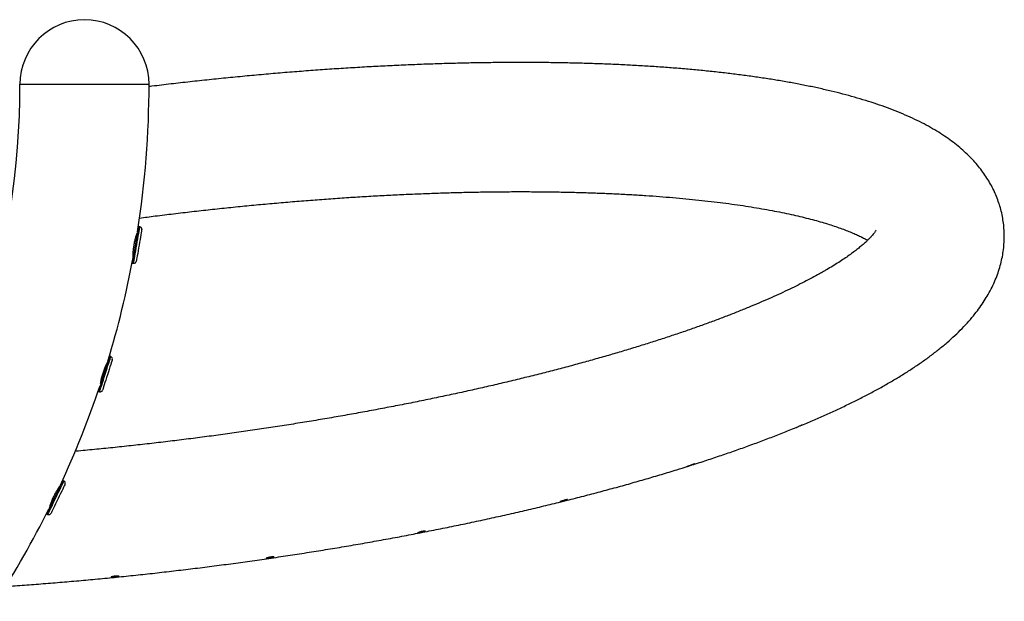
# Model space of a CAD drawing. Units: inches. Extents: x 33 to 1919, y 28 to 1228.
# Drawn here: x 1610 to 1637, y 265 to 281 of the extents above; entities that cross this region are included whole.
import ezdxf

# ---------------------------------------------------------------- set-up
doc = ezdxf.new("R2010")
doc.units = ezdxf.units.IN
doc.header["$LTSCALE"] = 115
doc.header["$MEASUREMENT"] = 0

msp = doc.modelspace()

# ---------------------------------------------------------------- linework, layer by layer
at = {"color": 7, "linetype": 'Continuous', "lineweight": 25}
for p, q in [((1610.4349926, 279.1411976), (1612.1849944, 279.1411976)), ((1610.4349926, 279.1411976), (1613.9349915, 279.1411976)), ((1612.1849944, 279.1411976), (1613.9349915, 279.1411976)), ((1613.6863885, 275.2759256), (1613.6494336, 275.2822897)), ((1613.4798185, 274.2967762), (1613.5167734, 274.2904121)), ((1612.8987717, 271.7597397), (1612.8630559, 271.7711819)), ((1612.5579364, 270.8188686), (1612.5936476, 270.8074264)), ((1611.6287188, 268.3874497), (1611.594946, 268.4037541)), ((1611.1602591, 267.5031702), (1611.194032, 267.4868657))]:
    msp.add_line(p, q, dxfattribs=at)
at = {"color": 7, "linetype": 'Continuous', "lineweight": 25, "flags": 128}
for points in [[(1613.6494336, 275.2822897), (1613.649396, 275.282055), (1613.6477346, 275.2723963), (1613.6436796, 275.2488548), (1613.6373531, 275.2120876), (1613.6289333, 275.1631743), (1613.6186644, 275.1035133), (1613.6068374, 275.0348131), (1613.5937994, 274.9590542), (1613.5799261, 274.8784236), (1613.5656116, 274.79524), (1613.5512596, 274.7118873)], [(1613.7373856, 275.2037336), (1613.7369069, 275.2009645), (1613.7342224, 275.1853735), (1613.7292569, 275.1565098), (1613.72217, 275.1153122), (1613.7131777, 275.0630948), (1613.7025897, 275.0015377), (1613.690725, 274.9326216), (1613.6779781, 274.8585711), (1613.6647618, 274.7817421), (1613.6514892, 274.7046315)], [(1613.5512596, 274.7118873), (1613.5373018, 274.6307687), (1613.524123, 274.5542119), (1613.5121176, 274.4844322), (1613.5016141, 274.423429), (1613.4929315, 274.3729575), (1613.4863046, 274.3344632), (1613.4819398, 274.3090726), (1613.4799405, 274.2974989), (1613.4798185, 274.2967762)], [(1613.6514892, 274.7046315), (1613.6385921, 274.6296986), (1613.6264834, 274.5593557), (1613.6155575, 274.4958651), (1613.6061615, 274.4412728), (1613.598596, 274.397325), (1613.5931048, 274.3654388), (1613.5898759, 274.3466376), (1613.5889748, 274.3414092)], [(1612.8630559, 271.7711819), (1612.8629433, 271.7708252), (1612.8597518, 271.760866), (1612.8522707, 271.7375029), (1612.8407065, 271.7014116), (1612.825397, 271.653634), (1612.8067835, 271.5955312), (1612.7853962, 271.5287928), (1612.7618547, 271.4553242), (1612.7368395, 271.3772468), (1612.711064, 271.296804), (1612.6852745, 271.2163049)], [(1612.9392184, 271.6811554), (1612.9382422, 271.6780954), (1612.9332298, 271.662448), (1612.9241155, 271.6340255), (1612.9111995, 271.5937102), (1612.8948951, 271.5428257), (1612.8757277, 271.4829864), (1612.8543076, 271.4161353), (1612.8313293, 271.3444032), (1612.807525, 271.2701086), (1612.7836597, 271.1956357)], [(1612.6852745, 271.2163049), (1612.6602077, 271.1380773), (1612.6365911, 271.0643553), (1612.6150959, 270.9972789), (1612.5963509, 270.9387631), (1612.5808866, 270.8904974), (1612.5691487, 270.8538711), (1612.5614799, 270.8299354), (1612.5581007, 270.8193755), (1612.5579364, 270.8188686)], [(1612.7836597, 271.1956357), (1612.7605077, 271.1233686), (1612.738806, 271.0556445), (1612.7192585, 270.9946319), (1612.7024894, 270.9422925), (1612.6890385, 270.9003064), (1612.6793375, 270.8700347), (1612.6736962, 270.8524349), (1612.6722365, 270.8478731)], [(1628.523308, 268.783844), (1628.5225384, 268.7837314), (1628.531296, 268.7876925), (1628.5504446, 268.7957931), (1628.5777876, 268.8071414), (1628.6103402, 268.820292), (1628.6446012, 268.8334707), (1628.6767877, 268.8448566), (1628.7032859, 268.852976), (1628.7211204, 268.8569653), (1628.7282542, 268.8566368), (1628.7237205, 268.8523283), (1628.7079135, 268.8448191), (1628.6826355, 268.8350758), (1628.6507587, 268.8240842), (1628.6159064, 268.812764), (1628.5821336, 268.8020727), (1628.5630601, 268.7960465), (1628.5630601, 268.7960465)], [(1611.594946, 268.4037541), (1611.5947113, 268.4032566), (1611.5898725, 268.3932412), (1611.5789325, 268.3705632), (1611.5621963, 268.3358987), (1611.5401519, 268.2902237), (1611.5134284, 268.2348618), (1611.4828, 268.1714086), (1611.4491445, 268.1016759), (1611.4134287, 268.027691), (1611.376685, 267.9515567), (1611.3399695, 267.875488)], [(1611.6578359, 268.3039938), (1611.6562543, 268.3007085), (1611.6488483, 268.2853708), (1611.6356226, 268.2579715), (1611.616995, 268.2193833), (1611.5935708, 268.1708454), (1611.5660964, 268.1139253), (1611.5354586, 268.0504534), (1611.5026432, 267.9824666), (1611.4687061, 267.9121519), (1611.4347315, 267.8417621)], [(1611.3399695, 267.875488), (1611.3043334, 267.8016627), (1611.2708046, 267.7322022), (1611.2403499, 267.6691057), (1611.213847, 267.614185), (1611.1920514, 267.5690356), (1611.1755921, 267.5349343), (1611.1649477, 267.5128759), (1611.1604187, 267.5034987), (1611.1602591, 267.5031702)], [(1611.4347315, 267.8417621), (1611.4018175, 267.7735687), (1611.3710155, 267.7097683), (1611.3433252, 267.6523883), (1611.3196288, 267.6032966), (1611.3006914, 267.5640608), (1611.2871185, 267.535948), (1611.2793511, 267.5198501), (1611.2774879, 267.5159828)]]:
    msp.add_lwpolyline(points, dxfattribs=at)
at = {"color": 8, "linetype": 'Continuous', "lineweight": 25, "flags": 128}
for points in [[(1613.5882238, 274.7055232), (1613.6025665, 274.7888759), (1613.616881, 274.8720689), (1613.6307637, 274.9526995), (1613.6438016, 275.028449), (1613.6556193, 275.0971492), (1613.6658882, 275.1568102), (1613.674308, 275.2057329), (1613.6806345, 275.2424907), (1613.6846895, 275.2660322), (1613.6863509, 275.2756909), (1613.6863885, 275.2759256)], [(1613.5167734, 274.2904121), (1613.5169048, 274.2911348), (1613.5188947, 274.3027085), (1613.5232595, 274.3281085), (1613.5298864, 274.3665934), (1613.5385783, 274.4170649), (1613.5490725, 274.4780682), (1613.5610873, 274.5478572), (1613.5742566, 274.6244046), (1613.5882238, 274.7055232)], [(1612.7209856, 271.2048627), (1612.7467752, 271.2853618), (1612.7725507, 271.3658046), (1612.7975659, 271.443882), (1612.8211074, 271.5173506), (1612.8424899, 271.584089), (1612.8611035, 271.6421918), (1612.876413, 271.6899694), (1612.8879772, 271.7260607), (1612.8954583, 271.7494238), (1612.8986497, 271.759383), (1612.8987717, 271.7597397)], [(1612.5936476, 270.8074264), (1612.5938119, 270.8079333), (1612.597191, 270.8184931), (1612.6048645, 270.8424289), (1612.6165977, 270.8790552), (1612.6320621, 270.9273209), (1612.6508117, 270.9858367), (1612.6723023, 271.0529131), (1612.6959188, 271.1266351), (1612.7209856, 271.2048627)], [(1611.3737423, 267.8591835), (1611.4104578, 267.9352616), (1611.4472015, 268.0113866), (1611.4829174, 268.0853808), (1611.5165729, 268.1551042), (1611.5472012, 268.2185573), (1611.5739201, 268.2739192), (1611.5959691, 268.3195942), (1611.6127006, 268.3542682), (1611.6236454, 268.3769367), (1611.6284841, 268.3869616), (1611.6287188, 268.3874497)], [(1611.194032, 267.4868657), (1611.1941915, 267.4871942), (1611.1987206, 267.4965808), (1611.2093649, 267.5186298), (1611.2258196, 267.5527312), (1611.2476151, 267.5978899), (1611.2741228, 267.6528013), (1611.3045775, 267.7158977), (1611.3381063, 267.7853583), (1611.3737423, 267.8591835)]]:
    msp.add_lwpolyline(points, dxfattribs=at)
at = {"color": 7, "linetype": 'Continuous', "lineweight": 25}
for centre, radius, start, end in [((1612.1849939, 279.1411938), 1.75, 0, 180), ((1588.1849939, 279.1411938), 22.25, 325.02718796, 0), ((1588.1849939, 279.1411938), 25.75, 351.06925065, 0), ((1613.6757902, 275.2143314), 0.0625, 350.23460878, 80.23460878), ((1588.1849939, 279.1411938), 25.75, 343.05843994, 349.50413639), ((1613.5273777, 274.3520097), 0.0625, 260.23460878, 350.23460878), ((1612.8796982, 271.7002208), 0.0625, 342.23460878, 72.23460878), ((1588.1849939, 279.1411938), 25.75, 335.04714851, 341.45998055), ((1612.6127181, 270.8669462), 0.0625, 252.23460878, 342.23460878), ((1611.6015506, 268.3311624), 0.0625, 334.23460878, 64.23460878), ((1588.1849939, 279.1411938), 25.75, 327.03559593, 333.44868185), ((1611.2211993, 267.5431536), 0.0625, 244.23460878, 334.23460878)]:
    msp.add_arc(centre, radius, start, end, dxfattribs=at)
for points, knots in [([(1633.9546804, 271.0279354), (1634.0004031, 271.0543328), (1634.1388795, 271.1342803), (1634.3626976, 271.2695707), (1634.6228249, 271.4352776), (1634.873742, 271.6049399), (1635.1154889, 271.7789854), (1635.3475567, 271.9578475), (1635.5689972, 272.141563), (1635.7785784, 272.3299053), (1635.9746966, 272.5221136), (1636.1558978, 272.7172206), (1636.3156196, 272.9075976), (1636.4547644, 273.0917056), (1636.5748787, 273.2683136), (1636.6855292, 273.4505978), (1636.7859522, 273.6391), (1636.8751401, 273.8342318), (1636.9498871, 274.0290056), (1637.0106708, 274.2234116), (1637.0578963, 274.4174657), (1637.0918286, 274.6111069), (1637.1127147, 274.8040815), (1637.1206776, 274.9960983), (1637.1159185, 275.1866982), (1637.0986079, 275.3754302), (1637.0689639, 275.5617087), (1637.0272472, 275.7450144), (1636.9738189, 275.9248028), (1636.9089239, 276.1007063), (1636.8329364, 276.2724669), (1636.7459882, 276.4399503), (1636.6482854, 276.6031335), (1636.5397916, 276.7620779), (1636.4203607, 276.916984), (1636.2896807, 277.0680646), (1636.147187, 277.215645), (1635.9922315, 277.3599822), (1635.8239108, 277.501352), (1635.6413794, 277.6398625), (1635.4438289, 277.775487), (1635.2307714, 277.9079478), (1635.0022202, 278.0367526), (1634.7588282, 278.1612579), (1634.5017333, 278.2807406), (1634.2324639, 278.3947054), (1633.9525491, 278.5027261), (1633.6633088, 278.6047446), (1633.3656291, 278.7009037), (1633.059946, 278.7914332), (1632.7465104, 278.8766567), (1632.4254662, 278.9568687), (1632.0968457, 279.0323107), (1631.7606661, 279.1032427), (1631.4169448, 279.16983), (1631.0657023, 279.2322677), (1630.7069295, 279.2906759), (1630.3406991, 279.3451704), (1629.967037, 279.395842), (1629.5860325, 279.4427798), (1629.1977664, 279.4860443), (1628.8023297, 279.525701), (1628.3998616, 279.5617709), (1627.9904729, 279.5943233), (1627.5743161, 279.6233528), (1627.151542, 279.648918), (1626.7223065, 279.6710202), (1626.2868139, 279.6897072), (1625.8452102, 279.7049569), (1625.3977309, 279.7168121), (1624.9445463, 279.7252904), (1624.4858765, 279.7303933), (1624.0219284, 279.7321537), (1623.5529543, 279.7305517), (1623.0791492, 279.7256341), (1622.6007605, 279.7174025), (1622.1180301, 279.7058599), (1621.6311885, 279.6910511), (1621.1405146, 279.6729598), (1620.6462337, 279.6516095), (1620.148611, 279.6270327), (1619.6478998, 279.5992481), (1619.144379, 279.5682574), (1618.6382958, 279.5340968), (1618.1299352, 279.4967804), (1617.6195512, 279.4563364), (1617.1074312, 279.4128037), (1616.5938393, 279.366166), (1616.0790533, 279.3165093), (1615.5633637, 279.2637857), (1615.0470266, 279.2081576), (1614.5303621, 279.1492992), (1614.159174, 279.1056573), (1613.9604064, 279.0807821), (1613.9338087, 279.0774535)], [0, 0, 0, 0, 0.0061416456, 0.0186006542, 0.0311337115, 0.0437699464, 0.0565047585, 0.0693216986, 0.0821854612, 0.0950071814, 0.1076815539, 0.1200838168, 0.1320925531, 0.1424512488, 0.1523687126, 0.1618718832, 0.1719980703, 0.1816978112, 0.1910086869, 0.199988582, 0.2086931102, 0.2171724412, 0.2254723026, 0.2336333362, 0.2416930075, 0.2496852138, 0.2576422771, 0.2655906682, 0.2735567396, 0.2815720054, 0.2896697533, 0.2978847565, 0.3062547074, 0.314819417, 0.3236222563, 0.33270961, 0.3421289861, 0.3519289316, 0.3621539936, 0.3728394994, 0.3840027157, 0.3956342263, 0.4076874866, 0.4200809382, 0.4327093918, 0.4454640804, 0.4582473681, 0.4709837934, 0.4836406031, 0.4962027135, 0.508666689, 0.5210345991, 0.5333125198, 0.545507584, 0.5576273963, 0.5696793519, 0.5816702467, 0.5936064389, 0.6054934672, 0.6173364187, 0.6291397459, 0.6409073002, 0.6526430168, 0.664349553, 0.6760300824, 0.6876869274, 0.6993223888, 0.7109383875, 0.7225365189, 0.7341187365, 0.7456863101, 0.7572405592, 0.7687824486, 0.7803133133, 0.791834103, 0.8033455858, 0.8148488989, 0.8263442561, 0.8378327182, 0.8493147005, 0.8607910932, 0.8722621995, 0.8837288353, 0.8951909871, 0.9066495568, 0.9181048481, 0.9295571974, 0.9410071658, 0.9524550351, 0.963901139, 0.9753456561, 0.9867893272, 0.9982322455, 1, 1, 1, 1]), ([(1613.6733881, 275.5164843), (1613.8163176, 275.5350246), (1614.1250148, 275.5750676), (1614.6000082, 275.6332767), (1615.0978666, 275.6917231), (1615.5954793, 275.7472833), (1616.0925097, 275.7999468), (1616.5886318, 275.8497323), (1617.083534, 275.8965329), (1617.5768871, 275.9404043), (1618.0683824, 275.9812391), (1618.5576846, 276.0190742), (1619.0444942, 276.053862), (1619.5284742, 276.0855956), (1620.0093315, 276.1142311), (1620.4867246, 276.1397862), (1620.9603459, 276.1622312), (1621.4298984, 276.1815574), (1621.8950457, 276.1977711), (1622.35551, 276.210856), (1622.8109408, 276.2208163), (1623.2610647, 276.2276479), (1623.7055576, 276.2313678), (1624.1441121, 276.2319656), (1624.5764343, 276.2294667), (1625.0022306, 276.2238929), (1625.4211825, 276.215244), (1625.8330059, 276.203556), (1626.2373833, 276.1888542), (1626.6340662, 276.17117), (1627.0227023, 276.1505212), (1627.4030412, 276.126979), (1627.7747872, 276.1005711), (1628.137645, 276.0713464), (1628.4913224, 276.0393661), (1628.8355559, 276.0047251), (1629.17004, 275.9674345), (1629.4945103, 275.927644), (1629.8086696, 275.8854106), (1630.1122711, 275.8408154), (1630.4050125, 275.7940349), (1630.686629, 275.7451325), (1630.9568656, 275.6942953), (1631.2154512, 275.6416655), (1631.4621135, 275.5873964), (1631.6966516, 275.5317436), (1631.9187717, 275.4748751), (1632.1282871, 275.4170563), (1632.3249626, 275.3585729), (1632.5086248, 275.2996926), (1632.6790851, 275.2408161), (1632.8362315, 275.1822586), (1632.9799261, 275.1244908), (1633.1102277, 275.0678949), (1633.2267512, 275.0131147), (1633.3289794, 274.9612912), (1633.3860776, 274.9292432), (1633.4136392, 274.9137734)], [0, 0, 0, 0, 0.0162820747, 0.0351657867, 0.0540494302, 0.0729322468, 0.091813952, 0.1106931627, 0.1295702246, 0.1484440035, 0.1673137753, 0.1861794846, 0.2050398883, 0.2238947555, 0.2427429783, 0.2615840783, 0.2804169712, 0.299241001, 0.3180553259, 0.3368586785, 0.3556509453, 0.3744296401, 0.3931944319, 0.4119440776, 0.4306769935, 0.4493915634, 0.4680865521, 0.4867599938, 0.5054099255, 0.5240341401, 0.5426311288, 0.5611972224, 0.5797304595, 0.5982281186, 0.6166862641, 0.6351014602, 0.6534703518, 0.6717879147, 0.6900499834, 0.7082510142, 0.7263856356, 0.7444474861, 0.7624296478, 0.7803252609, 0.7981262708, 0.8158237627, 0.833409222, 0.8508727848, 0.8682036963, 0.885392294, 0.9024276479, 0.9192989633, 0.935995824, 0.9525091801, 0.9688306223, 0.9849543775, 1, 1, 1, 1]), ([(1633.6466042, 275.1915217), (1633.6464712, 275.1912053), (1633.6461732, 275.190496), (1633.6384388, 275.1763238), (1633.6233254, 275.1524455), (1633.5997542, 275.1191215), (1633.5671397, 275.0774575), (1633.5247941, 275.0279907), (1633.4721035, 274.9712774), (1633.408558, 274.9078879), (1633.3336885, 274.8382677), (1633.2471487, 274.7629437), (1633.1486148, 274.682347), (1633.0378772, 274.5969189), (1632.9147515, 274.5071012), (1632.7791364, 274.4132801), (1632.630957, 274.3158488), (1632.4701951, 274.2151728), (1632.329418, 274.1310024), (1632.2075225, 274.0604861), (1632.0807494, 273.9887447), (1631.9106968, 273.8957166), (1631.7000118, 273.7851704), (1631.4773674, 273.6729868), (1631.242786, 273.5593334), (1630.9964492, 273.4444335), (1630.7385629, 273.3285459), (1630.4693269, 273.2118308), (1630.1889834, 273.0944937), (1629.897737, 272.9767467), (1629.5958356, 272.8587245), (1629.2835132, 272.7406201), (1628.9610447, 272.6225613), (1628.6286473, 272.5047144), (1628.2866109, 272.3872187), (1627.935181, 272.2701723), (1627.5746271, 272.1537455), (1627.2052172, 272.0380286), (1626.8272302, 271.923142), (1626.4409277, 271.8092151), (1626.0466136, 271.6963193), (1625.6445403, 271.5845809), (1625.2350121, 271.4740956), (1624.8183074, 271.3649342), (1624.3947105, 271.2572279), (1623.9645275, 271.1510358), (1623.5280425, 271.0464536), (1623.0855541, 270.943545), (1622.6373539, 270.8424162), (1622.183758, 270.7431366), (1621.7250522, 270.6457696), (1621.2615599, 270.5503945), (1620.7935672, 270.4570711), (1620.321399, 270.3658847), (1619.8453544, 270.2768901), (1619.3657494, 270.1901513), (1618.882898, 270.1057307), (1618.3971157, 270.0236831), (1617.908715, 269.9440708), (1617.4180131, 269.8669318), (1616.9253279, 269.7923395), (1616.430979, 269.720338), (1615.9352851, 269.6509765), (1615.4385649, 269.5842873), (1614.9411414, 269.5203172), (1614.4433308, 269.4591373), (1613.9454597, 269.4007402), (1613.4478613, 269.3452089), (1612.9507992, 269.2924947), (1612.4548172, 269.2429929), (1612.1147357, 269.2102006), (1611.9405332, 269.1947423), (1611.9307829, 269.193877)], [0, 0, 0, 0, 0.0100062485, 0.0224283298, 0.0347596294, 0.0470820652, 0.0594419828, 0.071886691, 0.0844495185, 0.0971527045, 0.110010445, 0.1230306526, 0.1362163601, 0.149567028, 0.1630796212, 0.1767479473, 0.1905657355, 0.2045249011, 0.2186172399, 0.2249054241, 0.2329771103, 0.2473395698, 0.2617806789, 0.2763204786, 0.2909517183, 0.3056668288, 0.3204590845, 0.3353216027, 0.3502486873, 0.3652350599, 0.380275464, 0.3953656471, 0.4105007633, 0.425677573, 0.4408921542, 0.456141805, 0.471422934, 0.4867335085, 0.5020704986, 0.5174323696, 0.5328165945, 0.5482212171, 0.5636449895, 0.5790864163, 0.594543491, 0.6100151349, 0.6255002032, 0.6409977515, 0.6565065886, 0.6720256079, 0.6875540808, 0.703090942, 0.7186356998, 0.734187723, 0.7497456262, 0.7653097083, 0.7808786114, 0.7964518644, 0.8120291105, 0.8276099983, 0.8431933608, 0.8587792322, 0.87436687, 0.889955832, 0.9055459576, 0.9211361856, 0.9367264765, 0.9523161033, 0.9679045999, 0.9834913236, 0.9990759902, 1, 1, 1, 1]), ([(1613.5041766, 274.5079456), (1613.5047985, 274.5328505), (1613.5060424, 274.5826641), (1613.5146067, 274.6895655), (1613.5311173, 274.8046331), (1613.5547761, 274.9170062), (1613.5816313, 275.0149554), (1613.6051648, 275.0872068), (1613.6195787, 275.1270804), (1613.6191795, 275.1259475), (1613.6190305, 275.1255248)], [0, 0, 0, 0, 0.1325455786, 0.26511140207, 0.3968459275, 0.52662071219, 0.65653135767, 0.78841235935, 0.92105470389, 1, 1, 1, 1]), ([(1613.5040358, 274.4504623), (1613.504039, 274.4502694), (1613.504149, 274.4437102), (1613.5037076, 274.4630785), (1613.5040373, 274.4946239), (1613.5041766, 274.5079456)], [0, 0, 0, 0, 0.0172020865, 0.5849625414, 1, 1, 1, 1]), ([(1612.8127346, 271.6230432), (1612.8114815, 271.6207277), (1612.8088661, 271.6158947), (1612.7834688, 271.567088), (1612.7472431, 271.4906408), (1612.7061495, 271.3908857), (1612.6684568, 271.2797367), (1612.6391541, 271.170612), (1612.6205615, 271.0807004), (1612.6139158, 271.0399783), (1612.6110221, 271.0222472)], [0, 0, 0, 0, 0.1187812294, 0.2479215994, 0.3788163243, 0.5108687484, 0.6416020152, 0.7705715736, 0.9001027762, 1, 1, 1, 1]), ([(1631.6126966, 269.8966111), (1631.619754, 269.899492), (1631.7422883, 269.9495121), (1631.9719347, 270.0481518), (1632.3011583, 270.1927002), (1632.6208874, 270.3393397), (1632.9324274, 270.4880022), (1633.2354133, 270.6388554), (1633.5297301, 270.7921312), (1633.7684747, 270.9220848), (1633.907711, 271.0012352), (1633.9546804, 271.0279354)], [0, 0, 0, 0, 0.0079506447, 0.138042414, 0.2686486001, 0.399829837, 0.5316476143, 0.6641761191, 0.7974967865, 0.9316884932, 1, 1, 1, 1]), ([(1631.4745734, 269.8396065), (1631.4790608, 269.8414227), (1631.4916459, 269.8465164), (1631.5194759, 269.8587185), (1631.5532991, 269.8738237), (1631.5861655, 269.8885118), (1631.6143157, 269.9006522), (1631.6337211, 269.9083848), (1631.6431646, 269.9115208), (1631.6419213, 269.9105), (1631.6416166, 269.9102498)], [0, 0, 0, 0, 0.0804735817, 0.2256916622, 0.3710817612, 0.51666921, 0.6622324969, 0.8075407021, 0.9528202538, 1, 1, 1, 1]), ([(1631.6405371, 269.9090295), (1631.6372554, 269.9073221), (1631.6318016, 269.9044846), (1631.6181517, 269.8988135), (1631.6127153, 269.8965548)], [0, 0, 0, 0, 0.6017251544, 1, 1, 1, 1]), ([(1628.6030562, 268.8088873), (1628.6190999, 268.8139094), (1628.7711537, 268.8615061), (1629.0520137, 268.9532153), (1629.4450601, 269.0841051), (1629.8297608, 269.2168239), (1630.2069356, 269.3511579), (1630.5763156, 269.4871365), (1630.9372812, 269.6248489), (1631.2370724, 269.7424998), (1631.4128045, 269.8147416), (1631.4743856, 269.8400571)], [0, 0, 0, 0, 0.01530022573, 0.14500767763, 0.27494567595, 0.40514157343, 0.5356174746, 0.66640439858, 0.79753769073, 0.92905187175, 1, 1, 1, 1]), ([(1610.0405319, 265.5343959), (1610.0869425, 265.537378), (1610.3015142, 265.5511654), (1610.6868435, 265.5789383), (1611.1961855, 265.6177787), (1611.7075983, 265.6599819), (1612.2205493, 265.705205), (1612.7348306, 265.753514), (1613.2501469, 265.8048493), (1613.7662252, 265.859186), (1614.282786, 265.9165107), (1614.7995513, 265.9767668), (1615.3162408, 266.0399364), (1615.8325766, 266.1059797), (1616.3482749, 266.1748505), (1616.8630553, 266.24654), (1617.3766345, 266.3209761), (1617.8887369, 266.398159), (1618.3990916, 266.4780036), (1618.9074146, 266.5605026), (1619.4134342, 266.6456028), (1619.9168794, 266.7332507), (1620.4174786, 266.8234234), (1620.9149754, 266.9160439), (1621.4090834, 267.0111045), (1621.8995545, 267.1085405), (1622.3861248, 267.2082984), (1622.8685355, 267.3103442), (1623.3465444, 267.4146166), (1623.8198817, 267.5210942), (1624.2883254, 267.6297064), (1624.7516142, 267.7404163), (1625.2095326, 267.8531696), (1625.661836, 267.9679218), (1626.1083064, 268.0846362), (1626.5487206, 268.2032823), (1626.9828401, 268.3237797), (1627.4105625, 268.4461062), (1627.8313336, 268.5702974), (1628.2073585, 268.6842425), (1628.4396013, 268.7574674), (1628.5368341, 268.7881243)], [0, 0, 0, 0, 0.0072512931, 0.0335251666, 0.05979098, 0.086049724, 0.1123025248, 0.1385499978, 0.1647929989, 0.1910326289, 0.217269325, 0.2435041916, 0.2697379304, 0.2959711987, 0.3222051212, 0.3484394428, 0.3746757465, 0.4009141517, 0.4271560096, 0.4534020344, 0.4796526192, 0.5059090622, 0.5321721843, 0.5584429793, 0.5847224714, 0.6110109668, 0.6373108809, 0.6636221413, 0.6899467025, 0.7162856377, 0.742640434, 0.7690123587, 0.7954037913, 0.8218160455, 0.8482509357, 0.8747111159, 0.9011983104, 0.9277158499, 0.9542659033, 0.9808525781, 1, 1, 1, 1]), ([(1628.5630601, 268.7960465), (1628.5543119, 268.7932611), (1628.5368155, 268.7876902), (1628.5291184, 268.7853201), (1628.5252698, 268.784135)], [0, 0, 0, 0, 0.5000039276, 1, 1, 1, 1]), ([(1611.5249551, 268.2645702), (1611.523065, 268.2620075), (1611.5192039, 268.2567725), (1611.4862149, 268.2104321), (1611.4391943, 268.1387432), (1611.3845037, 268.0450259), (1611.3319153, 267.9399913), (1611.2881014, 267.8362785), (1611.2575742, 267.7504492), (1611.2455823, 267.7116881), (1611.2403593, 267.6948061)], [0, 0, 0, 0, 0.1232311683, 0.251732429, 0.3820203048, 0.513383822, 0.6433478042, 0.7716129134, 0.9005281704, 1, 1, 1, 1]), ([(1625.1494129, 267.8394812), (1625.1381867, 267.8366463), (1625.1157297, 267.8309754), (1625.0895336, 267.8248373), (1625.0727362, 267.8215157), (1625.0673658, 267.8219022), (1625.0739234, 267.8262725), (1625.0915968, 267.8342875), (1625.1183875, 267.8450087), (1625.1513841, 267.8569592), (1625.1870129, 267.868435), (1625.22131, 267.8778344), (1625.2504166, 267.8839891), (1625.2710628, 267.886334), (1625.2808378, 267.8849364), (1625.2784938, 267.8802922), (1625.2642583, 267.8731994), (1625.2397017, 267.8644825), (1625.2077297, 267.8549351), (1625.176058, 267.8463291), (1625.1568897, 267.8414027), (1625.1494129, 267.8394812)], [0, 0, 0, 0, 0.0535807402, 0.1071827267, 0.1607927887, 0.2145050227, 0.2682149193, 0.3218327573, 0.375414114, 0.4290725144, 0.4827899378, 0.5364790445, 0.5900640894, 0.6436697785, 0.697351407, 0.7510683241, 0.8047150515, 0.8583099181, 0.9119279984, 0.9656471298, 1, 1, 1, 1]), ([(1621.2532404, 266.9837556), (1621.2448037, 266.9824729), (1621.2279323, 266.9799078), (1621.2152597, 266.9797177), (1621.2139215, 266.9827467), (1621.2247168, 266.9891042), (1621.246231, 266.9979369), (1621.2761462, 267.0080481), (1621.3112198, 267.0179103), (1621.3475393, 267.0260873), (1621.3810248, 267.031547), (1621.4078732, 267.0337667), (1621.425061, 267.0328371), (1621.4305093, 267.0292049), (1621.4235519, 267.023561), (1621.4049733, 267.0166085), (1621.3769374, 267.0089072), (1621.3425874, 267.000978), (1621.3060401, 266.9933926), (1621.2751515, 266.9874635), (1621.2593747, 266.9847937), (1621.2532404, 266.9837556)], [0, 0, 0, 0, 0.0537189741, 0.1074263339, 0.161145152, 0.2147652782, 0.2683471319, 0.3219932709, 0.3757113304, 0.4293930105, 0.4830017065, 0.5366001092, 0.5902732231, 0.643993991, 0.6976597018, 0.751232413, 0.8048591116, 0.8585591624, 0.9122793469, 0.9658927561, 1, 1, 1, 1]), ([(1617.1850215, 266.2961526), (1617.1737053, 266.2947267), (1617.1510748, 266.2918752), (1617.12533, 266.2898908), (1617.1094252, 266.2903895), (1617.1054492, 266.2937559), (1617.1137013, 266.2997122), (1617.133293, 266.3074624), (1617.1620906, 266.3158106), (1617.1969182, 266.3234846), (1617.233871, 266.3292916), (1617.2687683, 266.3325769), (1617.2976775, 266.3331333), (1617.3173459, 266.3312796), (1617.3254177, 266.3275516), (1617.3209724, 266.3225982), (1617.3045661, 266.3169556), (1617.278024, 266.3109426), (1617.2444675, 266.3049317), (1617.2119051, 266.2998415), (1617.1925447, 266.297185), (1617.1850215, 266.2961526)], [0, 0, 0, 0, 0.0536815108, 0.1073537715, 0.1610634119, 0.2147537487, 0.2683451106, 0.3219503626, 0.3756286599, 0.4293525417, 0.4830148563, 0.5365993534, 0.590211608, 0.643910673, 0.6976291925, 0.7512487944, 0.8048353305, 0.8584897231, 0.9122062367, 0.9658843044, 1, 1, 1, 1]), ([(1613.0253307, 265.7851813), (1613.0130381, 265.7840177), (1612.9884535, 265.7816907), (1612.9540324, 265.7794031), (1612.9263373, 265.7787213), (1612.9083638, 265.7801633), (1612.9021457, 265.7837983), (1612.908353, 265.7892712), (1612.9263125, 265.7957545), (1612.9540482, 265.8021559), (1612.9884767, 265.807407), (1613.0256967, 265.8107069), (1613.0615167, 265.8117284), (1613.0919188, 265.8106538), (1613.1134487, 265.8079563), (1613.1236026, 265.804259), (1613.1212689, 265.8001303), (1613.1067218, 265.7958575), (1613.081603, 265.7916552), (1613.0527469, 265.7880189), (1613.03301, 265.7859761), (1613.0253307, 265.7851813)], [0, 0, 0, 0, 0.0536288097, 0.1072545046, 0.1609328278, 0.2146485959, 0.2682943171, 0.3218868494, 0.3755083283, 0.4292214672, 0.4829263901, 0.5365393849, 0.5901252072, 0.6437804338, 0.6974999357, 0.7511896336, 0.8047892355, 0.8583742815, 0.912065662, 0.9657860784, 1, 1, 1, 1])]:
    msp.add_open_spline(points, degree=3, knots=knots, dxfattribs=at)

doc.saveas('drawing.dxf')
